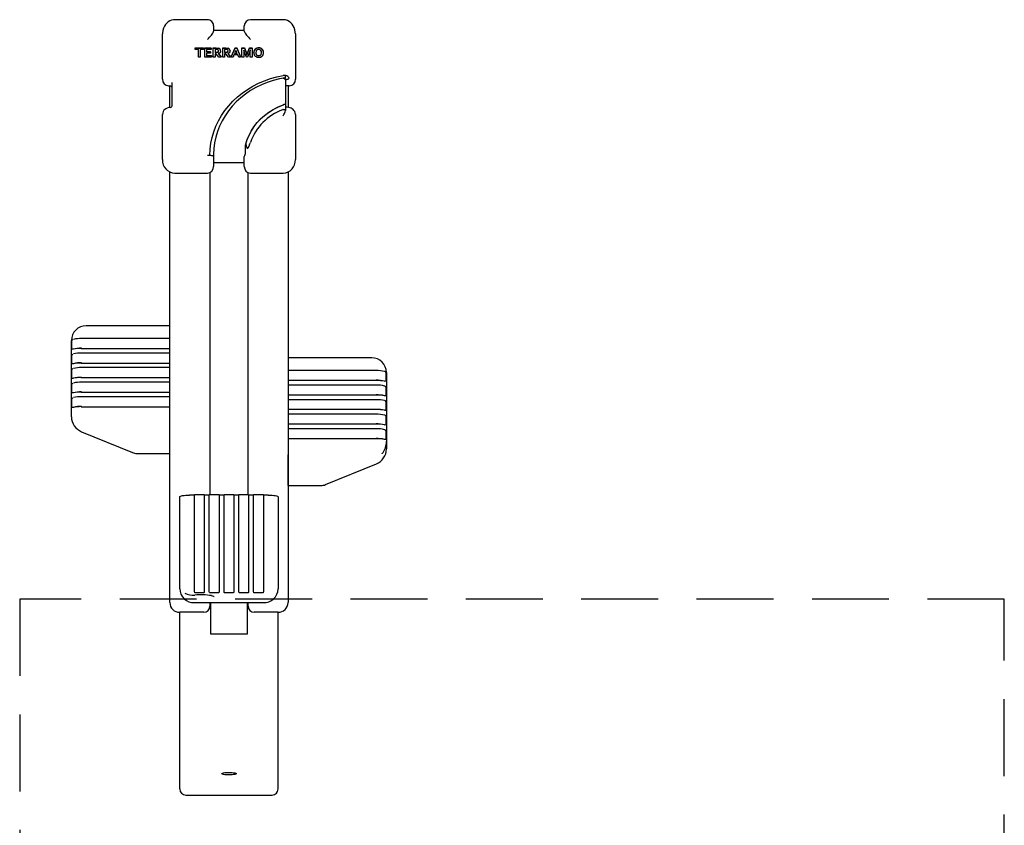
# Model space of a CAD drawing. Units: metres. Extents: x -1098 to 3750, y 0 to 4907.
# Drawn here: x 1225 to 2025, y 2366 to 3021 of the extents above; entities that cross this region are included whole.
import ezdxf

# ---------------------------------------------------------------- set-up
doc = ezdxf.new("R2010")
doc.units = ezdxf.units.M
doc.header["$LTSCALE"] = 0.5
doc.header["$MEASUREMENT"] = 0
doc.linetypes.add('HIDDEN', pattern=[0.375, 0.25, -0.125])
doc.layers.get('0').update_dxf_attribs({"linetype": 'CONTINUOUS'})

# ---------------------------------------------------------------- blocks, each defined once
blk = doc.blocks.new('n')
at = {"color": 7, "linetype": 'Continuous'}
for p, q in [((79809.93, 53141.6), (79816.87, 53141.6)), ((79816.87, 53141.6), (79872.02, 53141.6)), ((79817.8, 53141.2), (79824.69, 53141.2)), ((79825.51, 53140.29), (79825.29, 53140.71)), ((79829.62, 53141.2), (79836.51, 53141.2)), ((79837.33, 53140.29), (79837.11, 53140.71)), ((79841.44, 53141.2), (79848.33, 53141.2)), ((79849.15, 53140.29), (79848.93, 53140.71)), ((79853.25, 53141.2), (79860.15, 53141.2)), ((79860.97, 53140.29), (79860.75, 53140.71)), ((79865.07, 53141.2), (79871.97, 53141.2)), ((79872.78, 53140.29), (79872.56, 53140.71)), ((79797.89, 53133.39), (79780.99, 53092.08)), ((79818.26, 53133.6), (79818.26, 53061.6)), ((79826.32, 53061.6), (79826.32, 53133.26)), ((79830.08, 53133.6), (79830.08, 53061.6)), ((79838.14, 53061.6), (79838.14, 53133.26)), ((79841.9, 53133.6), (79841.9, 53061.6)), ((79849.96, 53061.6), (79849.96, 53133.26)), ((79853.72, 53133.6), (79853.72, 53061.6)), ((79861.78, 53061.6), (79861.78, 53133.26)), ((79865.53, 53133.6), (79865.53, 53061.6)), ((79873.59, 53061.6), (79873.59, 53133.26)), ((79883.96, 53061.6), (79883.96, 53129.6)), ((79780.25, 53088.29), (79780.25, 53061.6)), ((80018.89, 53067.6), (80022.71, 53067.6)), ((80022.71, 53067.6), (80055.57, 53067.6)), ((80084.28, 53067.6), (80088.09, 53067.6)), ((80088.09, 53067.6), (80120.96, 53067.6)), ((79659.11, 53061.6), (80008.75, 53061.6)), ((79780.4, 53061.6), (79805.06, 53061.6)), ((80007.83, 53057.6), (80007.83, 53031.1)), ((80061.31, 53061.6), (80078.75, 53061.6)), ((80062.44, 53059.6), (80081.41, 53059.6)), ((80078.75, 53062.6), (80078.75, 53061.6)), ((80132.55, 53031.1), (80132.55, 53057.6)), ((79502.82, 53048.6), (79502.82, 52978.6)), ((79507.75, 53053.6), (79651.23, 53053.6)), ((79651.23, 53034.1), (79651.23, 53053.6)), ((79670.27, 53053.6), (79678.03, 53053.6)), ((79678.03, 53053.6), (79745, 53053.6)), ((79659.12, 53041.6), (79659.12, 52985.6)), ((79665.22, 53041.45), (79665.24, 53041.28)), ((79667.04, 53034.1), (79667.04, 53041.1)), ((79668.63, 53041.6), (79675.99, 53041.6)), ((79675.99, 53041.6), (79746.56, 53041.6)), ((79746.39, 53041.6), (79746.39, 53045.6)), ((79746.65, 53034.1), (79746.65, 53041.1)), ((80108.27, 53038.4), (80108.27, 53040.96)), ((80108.27, 53040.96), (80109.39, 53040.96)), ((80109.39, 53040.96), (80109.39, 53034.37)), ((80109.39, 53040.96), (80109.6, 53040.96)), ((80109.6, 53040.96), (80109.6, 53034.37)), ((79675.99, 53033.6), (79668.63, 53033.6)), ((79746.56, 53033.6), (79675.99, 53033.6)), ((79746.39, 53029.6), (79746.39, 53033.6)), ((80102.14, 53036.93), (80102.14, 53038.4)), ((80102.14, 53038.4), (80108.27, 53038.4)), ((80108.27, 53036.93), (80102.14, 53036.93)), ((80102.14, 53027.84), (80102.14, 53033.21)), ((80102.14, 53033.21), (80109.39, 53033.21)), ((80108.27, 53034.37), (80108.27, 53036.93)), ((80109.39, 53034.37), (80108.27, 53034.37)), ((80109.39, 53034.37), (80109.6, 53034.37)), ((80109.39, 53033.21), (80109.39, 53028.05)), ((80109.39, 53033.21), (80109.6, 53033.21)), ((80109.6, 53033.21), (80109.6, 53028.05)), ((79633.86, 53028.6), (79633.86, 52998.6)), ((79659.12, 53028.6), (79633.86, 53028.6)), ((79659.12, 53029.1), (79656.15, 53029.1)), ((79659.11, 53029.1), (79659.11, 53028.6)), ((79667.04, 53022.1), (79667.04, 53029.1)), ((79668.63, 53029.6), (79675.99, 53029.6)), ((79675.99, 53029.6), (79746.56, 53029.6)), ((80008.29, 53029.1), (79746.65, 53029.1)), ((79746.65, 53022.1), (79746.65, 53029.1)), ((80017.79, 53026.1), (80013.36, 53026.1)), ((80016.68, 53026.1), (80016.68, 53001.1)), ((80020.6, 53026.1), (80017.79, 53026.1)), ((80021.56, 53026.1), (80020.6, 53026.1)), ((80022.25, 53026.1), (80021.74, 53026.1)), ((80022.62, 53029.1), (80022.25, 53026.1)), ((80023.35, 53026.1), (80022.25, 53026.1)), ((80022.62, 53031.1), (80022.62, 53029.1)), ((80022.62, 53029.1), (80022.63, 53029.1)), ((80103.26, 53027.84), (80102.14, 53027.84)), ((80102.14, 53024.88), (80102.14, 53026.34)), ((80102.14, 53026.34), (80109.39, 53026.34)), ((80104.9, 53024.88), (80102.14, 53024.88)), ((80103.26, 53031.75), (80103.26, 53027.84)), ((80105.31, 53031.75), (80103.26, 53031.75)), ((80103.26, 53027.84), (80103.48, 53027.84)), ((80103.48, 53031.75), (80103.48, 53027.84)), ((80104.9, 53023.88), (80104.9, 53024.88)), ((80105.31, 53028.58), (80105.31, 53031.75)), ((80106.43, 53028.58), (80105.31, 53028.58)), ((80108.27, 53024.88), (80106.02, 53024.88)), ((80106.02, 53024.88), (80106.02, 53024.16)), ((80106.23, 53024.88), (80106.23, 53024.16)), ((80108.27, 53031.75), (80106.43, 53031.75)), ((80106.43, 53031.75), (80106.43, 53028.58)), ((80106.43, 53028.58), (80106.64, 53028.58)), ((80106.64, 53031.75), (80106.64, 53028.58)), ((80108.27, 53028.05), (80108.27, 53031.75)), ((80109.39, 53028.05), (80108.27, 53028.05)), ((80108.27, 53023.83), (80108.27, 53024.88)), ((80109.39, 53028.05), (80109.6, 53028.05)), ((80109.39, 53026.34), (80109.39, 53023.89)), ((80109.39, 53026.34), (80109.6, 53026.34)), ((80109.6, 53026.34), (80109.6, 53023.89)), ((80127.55, 53026.1), (80123.23, 53026.1)), ((80123.7, 53001.1), (80123.7, 53026.1)), ((79667.04, 53010.1), (79667.04, 53017.1)), ((79675.99, 53021.6), (79668.63, 53021.6)), ((79668.63, 53017.6), (79675.99, 53017.6)), ((79746.56, 53021.6), (79675.99, 53021.6)), ((79675.99, 53017.6), (79746.56, 53017.6)), ((79746.39, 53017.6), (79746.39, 53021.6)), ((79746.65, 53010.1), (79746.65, 53017.1)), ((80102.14, 53021.72), (80104.9, 53023.88)), ((80105.07, 53022.25), (80102.14, 53019.92)), ((80102.14, 53019.92), (80102.14, 53021.72)), ((80102.14, 53019.92), (80102.35, 53019.92)), ((80102.14, 53017.21), (80102.14, 53018.68)), ((80102.14, 53018.68), (80109.39, 53018.68)), ((80104.9, 53017.21), (80102.14, 53017.21)), ((80102.14, 53014.06), (80104.9, 53016.22)), ((80105.15, 53022.14), (80102.35, 53019.92)), ((80104.9, 53016.22), (80104.9, 53017.21)), ((80105.1, 53022.25), (80105.07, 53022.25)), ((80108.27, 53017.21), (80106.02, 53017.21)), ((80106.02, 53017.21), (80106.02, 53016.49)), ((80106.19, 53022.72), (80106.4, 53022.72)), ((80106.23, 53017.21), (80106.23, 53016.49)), ((80107.19, 53020.37), (80107.4, 53020.37)), ((80108.27, 53016.17), (80108.27, 53017.21)), ((80109.14, 53021.85), (80109.35, 53021.85)), ((80109.39, 53018.68), (80109.39, 53016.22)), ((80109.39, 53018.68), (80109.6, 53018.68)), ((80109.6, 53018.68), (80109.6, 53016.22)), ((79675.99, 53009.6), (79668.63, 53009.6)), ((79746.56, 53009.6), (79675.99, 53009.6)), ((79746.39, 53005.6), (79746.39, 53009.6)), ((80105.07, 53014.59), (80102.14, 53012.26)), ((80102.14, 53012.26), (80102.14, 53014.06)), ((80102.14, 53012.26), (80102.35, 53012.26)), ((80102.14, 53011.78), (80109.39, 53008.6)), ((80102.14, 53011.78), (80102.35, 53011.78)), ((80102.14, 53010.23), (80102.14, 53011.78)), ((80103.98, 53009.48), (80102.14, 53010.23)), ((80105.15, 53014.48), (80102.35, 53012.26)), ((80102.35, 53011.78), (80109.6, 53008.6)), ((80103.98, 53006.36), (80103.98, 53009.48)), ((80105.1, 53014.59), (80105.07, 53014.59)), ((80105.75, 53008.75), (80105.1, 53009.02)), ((80105.1, 53009.02), (80105.1, 53006.82)), ((80105.31, 53008.93), (80105.31, 53006.9)), ((80106.19, 53015.06), (80106.4, 53015.06)), ((80107.19, 53012.71), (80107.4, 53012.71)), ((80109.14, 53014.19), (80109.35, 53014.19)), ((80109.39, 53008.6), (80109.39, 53007.25)), ((80109.39, 53008.6), (80109.6, 53008.6)), ((80109.6, 53008.6), (80109.6, 53007.25)), ((79667.04, 52998.1), (79667.04, 53005.1)), ((79668.63, 53005.6), (79675.99, 53005.6)), ((79675.99, 53005.6), (79746.56, 53005.6)), ((79746.65, 52998.1), (79746.65, 53005.1)), ((80013.36, 53001.1), (80017.79, 53001.1)), ((80017.79, 53001.1), (80020.6, 53001.1)), ((80020.6, 53001.1), (80021.56, 53001.1)), ((80024.55, 53000.1), (80030.55, 53000.1)), ((80030.55, 53000.1), (80031.33, 52999.88)), ((80109.39, 53007.25), (80102.14, 53004.07)), ((80102.14, 53005.61), (80103.98, 53006.36)), ((80102.14, 53004.07), (80102.14, 53005.61)), ((80102.14, 53004.07), (80102.35, 53004.07)), ((80102.14, 53001.55), (80102.14, 53003.02)), ((80102.14, 53003.02), (80109.39, 53003.02)), ((80105.82, 53001.55), (80102.14, 53001.55)), ((80102.14, 52999.38), (80106.24, 53001.04)), ((80109.6, 53007.25), (80102.35, 53004.07)), ((80105.1, 53006.82), (80105.75, 53007.08)), ((80105.82, 53001.55), (80106.03, 53001.55)), ((80109.39, 53000.96), (80105.94, 52999.58)), ((80109.6, 53000.96), (80106.15, 52999.58)), ((80107.65, 53007.86), (80107.65, 53007.97)), ((80107.69, 53001.57), (80107.69, 53001.62)), ((80109.39, 53007.25), (80109.6, 53007.25)), ((80109.39, 53003.02), (80109.39, 53000.96)), ((80109.39, 53003.02), (80109.6, 53003.02)), ((80109.39, 53000.96), (80109.6, 53000.96)), ((80109.6, 53003.02), (80109.6, 53000.96)), ((80123.23, 53001.1), (80127.55, 53001.1)), ((79633.86, 52998.6), (79659.12, 52998.6)), ((79651.23, 52973.6), (79651.23, 52993.1)), ((79656.15, 52998.1), (79659.12, 52998.1)), ((79659.11, 52998.6), (79659.11, 52998.1)), ((79667.04, 52986.1), (79667.04, 52993.1)), ((79675.99, 52997.6), (79668.63, 52997.6)), ((79668.63, 52993.6), (79675.99, 52993.6)), ((79746.56, 52997.6), (79675.99, 52997.6)), ((79675.99, 52993.6), (79746.56, 52993.6)), ((79746.39, 52993.6), (79746.39, 52997.6)), ((79746.65, 52998.1), (80008.29, 52998.1)), ((79746.65, 52986.1), (79746.65, 52993.1)), ((80007.83, 52996.1), (80007.83, 52969.6)), ((80102.14, 52998.43), (80102.14, 52999.38)), ((80106.24, 52996.77), (80102.14, 52998.43)), ((80102.14, 52994.79), (80102.14, 52996.26)), ((80102.14, 52996.26), (80105.82, 52996.26)), ((80109.39, 52994.79), (80102.14, 52994.79)), ((80104.09, 52998.93), (80104.09, 52998.89)), ((80104.09, 52998.93), (80104.3, 52998.93)), ((80104.09, 52998.89), (80104.3, 52998.89)), ((80104.3, 52998.93), (80104.3, 52998.89)), ((80105.77, 52993.33), (80105.98, 52993.33)), ((80105.82, 52996.26), (80106.03, 52996.26)), ((80105.92, 52998.24), (80109.39, 52996.85)), ((80106.13, 52998.24), (80109.6, 52996.85)), ((80107.69, 52996.18), (80107.69, 52996.24)), ((80109.39, 52996.85), (80109.39, 52994.79)), ((80109.39, 52996.85), (80109.6, 52996.85)), ((80109.39, 52994.79), (80109.6, 52994.79)), ((80109.6, 52996.85), (80109.6, 52994.79)), ((80132.55, 52969.6), (80132.55, 52996.1)), ((79675.99, 52985.6), (79668.63, 52985.6)), ((79746.56, 52985.6), (79675.99, 52985.6)), ((79746.39, 52981.6), (79746.39, 52985.6)), ((80103.16, 52989.38), (80103.37, 52989.38)), ((80105.77, 52985.44), (80105.98, 52985.44)), ((80109.49, 52989.38), (80109.7, 52989.38)), ((79507.75, 52973.6), (79651.23, 52973.6)), ((79678.03, 52973.6), (79670.27, 52973.6)), ((79745, 52973.6), (79678.03, 52973.6)), ((80085.11, 52969.48), (80085.11, 52967.6)), ((80008.75, 52965.6), (79659.11, 52965.6)), ((79754.2, 52965.6), (79754.2, 52938.91)), ((79754.35, 52965.6), (79779.01, 52965.6)), ((79792.22, 52893.6), (79792.22, 52965.6)), ((79800.28, 52893.94), (79800.28, 52965.6)), ((79804.03, 52893.6), (79804.03, 52965.6)), ((79812.09, 52893.94), (79812.09, 52965.6)), ((79815.85, 52893.6), (79815.85, 52965.6)), ((79823.91, 52893.94), (79823.91, 52965.6)), ((79827.67, 52893.6), (79827.67, 52965.6)), ((79835.73, 52893.94), (79835.73, 52965.6)), ((79839.49, 52893.6), (79839.49, 52965.6)), ((79847.55, 52893.94), (79847.55, 52965.6)), ((79857.92, 52897.6), (79857.92, 52965.6)), ((80059.93, 52967.6), (80058.74, 52967.6)), ((80064.17, 52967.6), (80059.93, 52967.6)), ((80078.75, 52965.6), (80061.31, 52965.6)), ((80083.83, 52967.6), (80064.17, 52967.6)), ((80078.75, 52964.6), (80078.75, 52967.6)), ((80084.07, 52966.93), (80084.07, 52967.93)), ((80085.11, 52967.6), (80085.41, 52967.6)), ((80085.41, 52967.6), (80087.17, 52967.6)), ((80087.17, 52967.6), (80087.2, 52967.6)), ((80022.71, 52959.6), (80018.89, 52959.6)), ((80055.57, 52959.6), (80022.71, 52959.6)), ((80088.09, 52959.6), (80084.28, 52959.6)), ((80120.96, 52959.6), (80088.09, 52959.6)), ((79754.94, 52935.13), (79771.84, 52893.81)), ((79785.89, 52885.6), (79783.89, 52885.6)), ((79789.86, 52885.6), (79785.89, 52885.6)), ((79790.83, 52885.6), (79789.86, 52885.6)), ((79845.98, 52885.6), (79790.83, 52885.6)), ((79798.65, 52886), (79791.75, 52886)), ((79810.46, 52886), (79803.57, 52886)), ((79822.28, 52886), (79815.39, 52886)), ((79834.1, 52886), (79827.21, 52886)), ((79845.92, 52886), (79839.02, 52886))]:
    blk.add_line(p, q, dxfattribs=at)
at = {"linetype": 'HIDDEN', "ltscale": 500}
blk.add_lwpolyline([(78862.02, 52383.6), (79662.02, 52383.6), (79662.02, 53183.6), (78862.02, 53183.6)], close=True, dxfattribs=at)
at = {"color": 7, "linetype": 'Continuous', "flags": 128}
for points in [[(79817.71, 53139.99), (79817.6, 53140.54), (79817.58, 53140.8), (79817.58, 53140.95), (79817.6, 53141.04), (79817.62, 53141.1), (79817.65, 53141.14), (79817.7, 53141.18), (79817.73, 53141.19), (79817.78, 53141.2), (79817.8, 53141.2)], [(79824.69, 53141.2), (79824.73, 53141.2), (79824.77, 53141.19), (79824.84, 53141.17), (79824.99, 53141.09), (79825.29, 53140.72)], [(79829.53, 53139.99), (79829.42, 53140.54), (79829.39, 53140.8), (79829.4, 53140.95), (79829.41, 53141.04), (79829.44, 53141.1), (79829.47, 53141.14), (79829.52, 53141.18), (79829.55, 53141.19), (79829.59, 53141.2), (79829.62, 53141.2)], [(79836.51, 53141.2), (79836.55, 53141.2), (79836.59, 53141.19), (79836.66, 53141.17), (79836.81, 53141.09), (79837.11, 53140.72)], [(79841.35, 53139.99), (79841.24, 53140.54), (79841.21, 53140.8), (79841.21, 53140.95), (79841.23, 53141.04), (79841.26, 53141.1), (79841.29, 53141.14), (79841.34, 53141.18), (79841.37, 53141.19), (79841.41, 53141.2), (79841.44, 53141.2)], [(79848.33, 53141.2), (79848.36, 53141.2), (79848.41, 53141.19), (79848.47, 53141.17), (79848.62, 53141.09), (79848.93, 53140.72)], [(79853.16, 53139.99), (79853.05, 53140.54), (79853.03, 53140.8), (79853.03, 53140.95), (79853.05, 53141.04), (79853.08, 53141.1), (79853.11, 53141.14), (79853.16, 53141.18), (79853.19, 53141.19), (79853.23, 53141.2), (79853.25, 53141.2)], [(79860.15, 53141.2), (79860.18, 53141.2), (79860.23, 53141.19), (79860.29, 53141.17), (79860.44, 53141.09), (79860.75, 53140.72)], [(79864.98, 53139.99), (79864.87, 53140.54), (79864.85, 53140.8), (79864.85, 53140.95), (79864.87, 53141.04), (79864.89, 53141.1), (79864.92, 53141.14), (79864.97, 53141.18), (79865, 53141.19), (79865.05, 53141.2), (79865.07, 53141.2)], [(79871.97, 53141.2), (79872, 53141.2), (79872.04, 53141.19), (79872.11, 53141.17), (79872.26, 53141.09), (79872.57, 53140.72)], [(80061.36, 53061.33), (80061.18, 53062.31), (80060.75, 53063.77), (80060.29, 53064.75), (80059.73, 53065.59), (80058.96, 53066.36), (80058, 53067), (80056.89, 53067.43), (80055.57, 53067.6)], [(80132.55, 53057.6), (80132.49, 53058.62), (80132.18, 53060.13), (80131.61, 53061.56), (80130.82, 53062.89), (80129.82, 53064.08), (80128.62, 53065.14), (80127.22, 53066.04), (80125.63, 53066.77), (80123.86, 53067.29), (80121.93, 53067.57), (80120.96, 53067.6)], [(79745, 53053.6), (79745.27, 53053.45), (79745.53, 53052.99), (79745.77, 53052.25), (79745.98, 53051.26), (79746.15, 53050.04), (79746.28, 53048.66), (79746.36, 53047.16), (79746.39, 53045.6)], [(79667.04, 53041.1), (79667.04, 53041.13), (79667.05, 53041.17), (79667.08, 53041.23), (79667.2, 53041.34), (79667.82, 53041.55), (79668.63, 53041.6)], [(79668.63, 53033.6), (79667.94, 53033.64), (79667.61, 53033.7), (79667.4, 53033.76), (79667.27, 53033.82), (79667.18, 53033.87), (79667.13, 53033.92), (79667.07, 53033.99), (79667.05, 53034.03), (79667.04, 53034.07), (79667.04, 53034.1)], [(79664.77, 53027.99), (79664.57, 53026.99), (79664.36, 53026.23), (79664.2, 53025.78), (79664.11, 53025.62), (79664.12, 53025.63)], [(79667.04, 53029.1), (79667.04, 53029.13), (79667.05, 53029.17), (79667.08, 53029.23), (79667.2, 53029.34), (79667.82, 53029.55), (79668.63, 53029.6)], [(80022.62, 53031.1), (80022.6, 53030.23), (80022.55, 53029.39), (80022.47, 53028.6), (80022.37, 53027.89), (80022.24, 53027.27), (80022.09, 53026.77), (80021.92, 53026.4), (80021.74, 53026.18), (80021.56, 53026.1)], [(80022.63, 53029.1), (80027.42, 53028.87), (80032.18, 53028.25), (80036.88, 53027.26), (80041.52, 53025.89), (80046.04, 53024.16), (80050.45, 53022.06), (80054.7, 53019.63), (80058.78, 53016.86), (80062.67, 53013.77), (80066.35, 53010.37), (80069.8, 53006.7), (80072.99, 53002.75), (80075.92, 52998.56), (80078.56, 52994.15), (80080.91, 52989.54), (80082.95, 52984.76), (80084.67, 52979.82), (80086.06, 52974.76), (80087.12, 52969.6)], [(80085.41, 52967.6), (80084.48, 52972.64), (80083.21, 52977.6), (80081.61, 52982.44), (80079.7, 52987.13), (80077.48, 52991.66), (80074.96, 52996), (80072.17, 53000.11), (80069.1, 53004), (80065.79, 53007.62), (80062.24, 53010.96), (80058.48, 53014.01), (80054.52, 53016.74), (80050.4, 53019.15), (80046.13, 53021.21), (80041.73, 53022.93), (80037.22, 53024.28), (80032.64, 53025.26), (80028.01, 53025.87), (80023.35, 53026.1)], [(80106.02, 53024.16), (80106.06, 53023.35), (80106.19, 53022.72)], [(80106.23, 53024.16), (80106.27, 53023.35), (80106.4, 53022.72)], [(80116.58, 53031.1), (80117.4, 53030.23), (80118.26, 53029.39), (80119.13, 53028.6), (80119.99, 53027.89), (80120.81, 53027.27), (80121.57, 53026.77), (80122.23, 53026.4), (80122.79, 53026.18), (80123.23, 53026.1)], [(79520.19, 53019.6), (79520.45, 53019.41), (79520.69, 53018.86), (79520.9, 53017.97), (79521.07, 53016.82), (79521.18, 53015.45), (79521.23, 53013.98), (79521.21, 53012.48), (79521.13, 53011.05), (79520.99, 53009.78), (79520.8, 53008.75), (79520.57, 53008.02), (79520.32, 53007.65), (79520.06, 53007.65), (79519.8, 53008.02), (79519.57, 53008.75), (79519.38, 53009.78), (79519.24, 53011.05), (79519.16, 53012.48), (79519.15, 53013.98), (79519.2, 53015.45), (79519.31, 53016.82), (79519.47, 53017.97), (79519.68, 53018.86), (79519.93, 53019.41), (79520.19, 53019.6)], [(79668.63, 53021.6), (79667.94, 53021.64), (79667.61, 53021.7), (79667.4, 53021.76), (79667.27, 53021.82), (79667.18, 53021.87), (79667.13, 53021.92), (79667.07, 53021.99), (79667.05, 53022.03), (79667.04, 53022.07), (79667.04, 53022.1)], [(79667.04, 53017.1), (79667.04, 53017.13), (79667.05, 53017.17), (79667.08, 53017.23), (79667.2, 53017.34), (79667.82, 53017.55), (79668.63, 53017.6)], [(80107.19, 53020.37), (80106.38, 53020.52), (80105.7, 53021.01), (80105.1, 53022.25)], [(80106.02, 53016.49), (80106.06, 53015.68), (80106.19, 53015.06)], [(80106.23, 53016.49), (80106.27, 53015.68), (80106.4, 53015.06)], [(80108.1, 53022.53), (80108.25, 53023.25), (80108.27, 53023.83)], [(80108.1, 53014.87), (80108.25, 53015.59), (80108.27, 53016.17)], [(80109.39, 53023.89), (80109.33, 53022.73), (80109.14, 53021.85)], [(80109.39, 53016.22), (80109.33, 53015.07), (80109.14, 53014.19)], [(80109.6, 53023.89), (80109.54, 53022.73), (80109.35, 53021.85)], [(80109.6, 53016.22), (80109.54, 53015.07), (80109.35, 53014.19)], [(79668.63, 53009.6), (79667.94, 53009.64), (79667.61, 53009.7), (79667.4, 53009.76), (79667.27, 53009.82), (79667.18, 53009.87), (79667.13, 53009.92), (79667.07, 53009.99), (79667.05, 53010.03), (79667.04, 53010.07), (79667.04, 53010.1)], [(80107.19, 53012.71), (80106.38, 53012.86), (80105.7, 53013.35), (80105.1, 53014.59)], [(80107.65, 53007.97), (80106.59, 53008.41), (80105.75, 53008.75)], [(79667.04, 53005.1), (79667.04, 53005.13), (79667.05, 53005.17), (79667.08, 53005.23), (79667.2, 53005.34), (79667.82, 53005.55), (79668.63, 53005.6)], [(80030.55, 53000.1), (80034.49, 52998.99), (80038.32, 52997.49), (80042.01, 52995.62), (80045.54, 52993.39), (80048.87, 52990.82), (80051.98, 52987.93), (80054.84, 52984.75), (80057.43, 52981.3), (80059.74, 52977.6), (80061.73, 52973.69), (80063.39, 52969.6)], [(80105.75, 53007.08), (80106.81, 53007.52), (80107.65, 53007.86)], [(80107.69, 53001.62), (80106.64, 53001.57), (80105.82, 53001.55)], [(80107.69, 53001.61), (80106.85, 53001.57), (80106.03, 53001.55)], [(80106.24, 53001.04), (80107.05, 53001.35), (80107.69, 53001.57)], [(80123.23, 53001.1), (80122.79, 53001.02), (80122.23, 53000.8), (80121.57, 53000.43), (80120.81, 52999.93), (80119.99, 52999.31), (80119.13, 52998.6), (80118.26, 52997.81), (80117.4, 52996.97), (80116.58, 52996.1)], [(79668.63, 52997.6), (79667.94, 52997.64), (79667.61, 52997.7), (79667.4, 52997.76), (79667.27, 52997.82), (79667.18, 52997.87), (79667.13, 52997.92), (79667.07, 52997.99), (79667.05, 52998.03), (79667.04, 52998.07), (79667.04, 52998.1)], [(79667.04, 52993.1), (79667.04, 52993.13), (79667.05, 52993.17), (79667.08, 52993.23), (79667.2, 52993.34), (79667.82, 52993.55), (79668.63, 52993.6)], [(80031.33, 52999.88), (80030.12, 52999.59), (80029.4, 52999.37), (80028.93, 52999.18), (80028.48, 52998.92), (80028.34, 52998.79), (80028.23, 52998.63), (80028.21, 52998.5), (80028.22, 52998.38), (80028.33, 52998.18), (80028.82, 52997.77), (80030.17, 52997.09), (80031.62, 52996.54), (80032.9, 52996.1)], [(80031.33, 52999.88), (80035.13, 52998.72), (80038.83, 52997.2), (80042.4, 52995.33), (80045.8, 52993.12), (80049.02, 52990.6), (80052.02, 52987.77), (80054.79, 52984.67), (80057.31, 52981.31), (80059.55, 52977.73), (80061.5, 52973.94), (80063.14, 52969.98)], [(80105.94, 52999.58), (80104.91, 52999.19), (80104.09, 52998.93)], [(80104.09, 52998.89), (80105.12, 52998.54), (80105.92, 52998.24)], [(80106.15, 52999.58), (80105.12, 52999.19), (80104.3, 52998.93)], [(80104.3, 52998.89), (80105.33, 52998.54), (80106.13, 52998.24)], [(80105.82, 52996.26), (80106.87, 52996.23), (80107.69, 52996.18)], [(80106.03, 52996.26), (80107.08, 52996.23), (80107.69, 52996.2)], [(80107.69, 52996.24), (80106.87, 52996.52), (80106.24, 52996.77)], [(79668.63, 52985.6), (79667.94, 52985.64), (79667.61, 52985.7), (79667.4, 52985.76), (79667.27, 52985.82), (79667.18, 52985.87), (79667.13, 52985.92), (79667.07, 52985.99), (79667.05, 52986.03), (79667.04, 52986.07), (79667.04, 52986.1)], [(80103.16, 52989.38), (80103.4, 52988.25), (80104.15, 52987.42), (80105.77, 52987.02)], [(80103.37, 52989.38), (80103.62, 52988.25), (80104.36, 52987.42), (80105.98, 52987.02)], [(80108.37, 52989.38), (80108.13, 52990.52), (80107.38, 52991.34), (80105.77, 52991.75)], [(79746.39, 52981.6), (79746.36, 52980.04), (79746.28, 52978.54), (79746.15, 52977.16), (79745.98, 52975.94), (79745.77, 52974.95), (79745.53, 52974.21), (79745.27, 52973.75), (79745, 52973.6)], [(80059.53, 52969.6), (80059.48, 52969.93), (80059.45, 52970)], [(80059.53, 52969.6), (80059.55, 52968.95), (80059.61, 52968.38), (80059.71, 52967.93), (80059.83, 52967.66), (80059.92, 52967.6), (80059.93, 52967.6)], [(80063.14, 52969.98), (80063.45, 52969.29), (80063.83, 52968.65)], [(80063.83, 52968.65), (80063.62, 52969.04), (80063.39, 52969.6)], [(80063.83, 52968.65), (80063.91, 52968.12), (80064.02, 52967.76), (80064.14, 52967.6), (80064.17, 52967.6), (80064.17, 52967.6)], [(80087.2, 52967.6), (80087.18, 52969.18), (80087.12, 52969.6)], [(80120.96, 52959.6), (80122.33, 52959.67), (80124.37, 52960.03), (80126.09, 52960.62), (80127.62, 52961.39), (80128.96, 52962.34), (80130.11, 52963.42), (80131.04, 52964.63), (80131.82, 52966.09), (80132.32, 52967.62), (80132.54, 52969.19), (80132.55, 52969.6)], [(80055.57, 52959.6), (80056.89, 52959.77), (80057.97, 52960.18), (80058.86, 52960.76), (80059.58, 52961.45), (80060.14, 52962.2), (80060.58, 52963.01), (80060.93, 52963.93), (80061.25, 52965.18), (80061.45, 52966.49), (80061.56, 52967.59)], [(80084.07, 52966.93), (80084.13, 52965.99), (80084.27, 52965.47), (80084.5, 52965.06), (80084.78, 52964.84), (80085.18, 52964.76), (80085.72, 52964.96), (80086.36, 52965.62), (80086.86, 52966.59), (80087.07, 52967.22)], [(80087.07, 52967.22), (80087.12, 52967.41), (80087.17, 52967.6)], [(79780.02, 52889.06), (79780.01, 52889.06), (79780.15, 52888.99), (79780.51, 52888.78), (79781.11, 52888.4), (79782.04, 52887.84), (79783.32, 52887.17), (79784.93, 52886.49), (79785.38, 52886.36)], [(79791.75, 52886), (79791.72, 52886), (79791.69, 52886.01), (79791.64, 52886.03), (79791.57, 52886.11), (79791.54, 52886.56), (79791.66, 52887.21)], [(79799.25, 52886.48), (79799.43, 52886.8), (79799.46, 52886.92)], [(79803.57, 52886), (79803.54, 52886), (79803.5, 52886.01), (79803.46, 52886.03), (79803.39, 52886.11), (79803.36, 52886.56), (79803.48, 52887.21)], [(79811.07, 52886.48), (79811.24, 52886.8), (79811.28, 52886.92)], [(79815.39, 52886), (79815.36, 52886), (79815.32, 52886.01), (79815.28, 52886.03), (79815.2, 52886.11), (79815.18, 52886.56), (79815.3, 52887.21)], [(79822.89, 52886.48), (79823.06, 52886.8), (79823.1, 52886.92)], [(79827.21, 52886), (79827.17, 52886), (79827.14, 52886.01), (79827.09, 52886.03), (79827.02, 52886.11), (79826.99, 52886.56), (79827.12, 52887.21)], [(79834.7, 52886.48), (79834.88, 52886.8), (79834.92, 52886.92)], [(79839.02, 52886), (79838.99, 52886), (79838.96, 52886.01), (79838.91, 52886.03), (79838.84, 52886.11), (79838.81, 52886.56), (79838.93, 52887.21)], [(79846.52, 52886.48), (79846.7, 52886.8), (79846.74, 52886.92)]]:
    blk.add_lwpolyline(points, dxfattribs=at)
at = {"color": 7, "linetype": 'Continuous'}
for centre, radius, start, end in [((79810.15, 53128.35), 13.25, 90.91666, 157.67237), ((79787.18, 53134.13), 31.09, 359.02868, 10.87415), ((79794.39, 53134.07), 24.06, 358.08377, 14.25501), ((79802.27, 53134.07), 24.06, 358.08277, 14.25501), ((79799, 53134.13), 31.09, 359.02868, 10.87415), ((79806.21, 53134.07), 24.06, 358.08377, 14.25501), ((79814.09, 53134.07), 24.06, 358.08277, 14.25501), ((79810.82, 53134.13), 31.09, 359.02868, 10.87415), ((79818.02, 53134.07), 24.06, 358.08377, 14.25501), ((79825.9, 53134.07), 24.06, 358.08277, 14.25501), ((79822.63, 53134.13), 31.09, 359.02868, 10.87415), ((79829.84, 53134.07), 24.06, 358.08377, 14.25501), ((79837.72, 53134.07), 24.06, 358.08277, 14.25501), ((79834.45, 53134.13), 31.09, 359.02868, 10.87415), ((79841.66, 53134.07), 24.06, 358.08377, 14.25501), ((79871.99, 53129.63), 11.97, 359.85202, 89.85704), ((79849.54, 53134.07), 24.06, 358.08277, 14.25501), ((79790.25, 53088.29), 10, 157.75105, 180), ((80018.41, 53057.02), 10.59, 87.37286, 176.84407), ((80084.04, 53062.31), 5.3, 87.37289, 176.84407), ((79659.17, 53053.66), 7.94, 90.44205, 180.43513), ((80063.35, 53061.6), 2, 187.73465, 269.92368), ((80076.63, 53061.71), 2.11, 267.25467, 356.96135), ((79507.78, 53048.64), 4.96, 90.44189, 180.43514), ((79670.69, 53042.03), 11.58, 92.07013, 182.12794), ((79681.78, 53042.31), 16.55, 154.99401, 183.01031), ((79605.87, 53036.63), 59.59, 351.31598, 4.57179), ((79745.86, 53041.22), 0.794, 351.2223, 28.4776), ((79656.19, 53034.06), 4.96, 179.56486, 269.55792), ((79745.86, 53033.98), 0.794, 331.5224, 8.7777), ((79745.86, 53029.22), 0.794, 351.2223, 28.4776), ((80013.11, 53031.38), 5.29, 183.03699, 272.74608), ((80127.55, 53031.1), 5, 270, 0), ((79745.86, 53021.98), 0.794, 331.52216, 8.7779), ((79745.86, 53017.22), 0.794, 351.22224, 28.4777), ((80107.18, 53022.97), 1.02, 193.76275, 272.13778), ((80107.39, 53022.97), 1.02, 193.76514, 272.13539), ((80107.22, 53022.36), 1.99, 269.21755, 345.33668), ((80107.26, 53022.83), 0.89, 267.10755, 340.25553), ((80107.43, 53022.36), 1.99, 269.21921, 345.33671), ((79745.86, 53009.98), 0.794, 331.5223, 8.77776), ((80107.18, 53015.3), 1.02, 193.76278, 272.13777), ((80107.39, 53015.3), 1.02, 193.76517, 272.13538), ((80107.22, 53014.69), 1.99, 269.21752, 345.33672), ((80107.26, 53015.17), 0.89, 267.10747, 340.25556), ((80107.43, 53014.69), 1.99, 269.21918, 345.33674), ((79745.86, 53005.22), 0.794, 351.2221, 28.47784), ((80013.11, 52995.82), 5.29, 87.25392, 176.96301), ((80021.54, 53000.81), 0.289, 47.45523, 87.70028), ((80024.49, 53004.64), 4.54, 232.77653, 270.82689), ((80127.55, 52996.1), 5, 0, 90), ((79656.19, 52993.14), 4.96, 90.44208, 180.43514), ((79745.86, 52997.98), 0.794, 331.5224, 8.7777), ((79745.86, 52993.22), 0.794, 351.2223, 28.4776), ((80018.03, 52954.41), 44.26, 20.62407, 70.36965), ((80105.64, 52989.71), 3.62, 88.04267, 185.18738), ((80105.87, 52989.69), 3.64, 355.11226, 91.65678), ((80106.08, 52989.69), 3.64, 355.11173, 91.65731), ((79670.6, 52985.08), 11.49, 177.42488, 268.37705), ((79745.86, 52985.98), 0.794, 331.5224, 8.7777), ((80105.66, 52989.07), 3.63, 175.10165, 271.66827), ((80105.49, 52989.44), 2.33, 83.17086, 181.34911), ((80105.7, 52989.44), 2.33, 83.17139, 181.34858), ((80105.89, 52989.06), 3.62, 268.07218, 5.15882), ((80106.04, 52989.33), 2.33, 263.1457, 1.37561), ((80106.1, 52989.06), 3.62, 268.07218, 5.15882), ((79507.78, 52978.56), 4.96, 179.56486, 269.55811), ((79659.17, 52973.54), 7.94, 179.56487, 269.55795), ((80018.37, 52970.14), 10.55, 182.91875, 272.86431), ((80060.38, 52976.51), 9.06, 229.69975, 259.58464), ((80083.16, 52969.65), 1.95, 297.7136, 358.57419), ((80084.02, 52964.88), 5.29, 183.03703, 272.74602), ((80083.67, 52967.96), 0.393, 294.04583, 354.96813), ((79764.2, 52938.91), 10, 180, 202.24895), ((79845.95, 52897.57), 11.97, 270.14698, 0.14396), ((79784.08, 52898.81), 13.22, 202.23349, 269.17748), ((79768.34, 52893.13), 24.06, 345.74425, 1.91698), ((79761.13, 52893.07), 31.09, 349.12585, 0.97132), ((79776.22, 52893.13), 24.06, 345.74499, 1.91723), ((79780.16, 52893.13), 24.06, 345.74499, 1.91623), ((79772.95, 52893.07), 31.09, 349.12585, 0.97132), ((79788.04, 52893.13), 24.06, 345.74499, 1.91723), ((79791.98, 52893.13), 24.06, 345.74499, 1.91623), ((79784.77, 52893.07), 31.09, 349.12585, 0.97132), ((79799.86, 52893.13), 24.06, 345.74499, 1.91723), ((79803.79, 52893.13), 24.06, 345.74499, 1.91623), ((79796.59, 52893.07), 31.09, 349.12585, 0.97132), ((79811.67, 52893.13), 24.06, 345.74499, 1.91723), ((79815.61, 52893.13), 24.06, 345.74499, 1.91623), ((79808.4, 52893.07), 31.09, 349.12585, 0.97132), ((79823.49, 52893.13), 24.06, 345.74499, 1.91723), ((79789.71, 52898.01), 12.42, 249.36964, 270.72247), ((79798.54, 52886.77), 0.778, 277.98184, 337.93556), ((79810.36, 52886.77), 0.778, 277.98184, 337.93556), ((79822.17, 52886.77), 0.778, 277.98184, 337.93556), ((79833.99, 52886.77), 0.778, 277.98184, 337.93556), ((79845.81, 52886.77), 0.778, 277.98184, 337.93556)]:
    blk.add_arc(centre, radius, start, end, dxfattribs=at)

msp = doc.modelspace()

# ---------------------------------------------------------------- block references
at = {"rotation": 89.99999999999999}
msp.add_blockref('n', (54408.767, -77112.024), dxfattribs=at)

doc.saveas('drawing.dxf')
